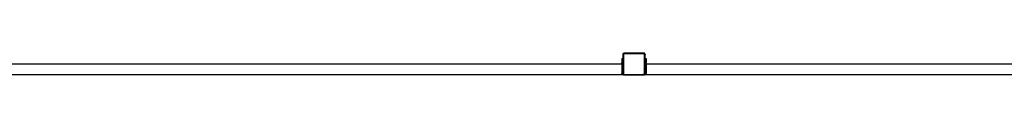
# Model space of a CAD drawing. Units: millimetres. Extents: x -7219 to 360760, y -3372 to 8130.
# Drawn here: x -3501 to 217, y 8047 to 8130 of the extents above; entities that cross this region are included whole.
import ezdxf

# ---------------------------------------------------------------- set-up
doc = ezdxf.new("R2010")
doc.units = ezdxf.units.MM
doc.layers.add('VP-EQ', color=7, linetype='Continuous', true_color=0x8a3492)

# ---------------------------------------------------------------- blocks, each defined once
blk = doc.blocks.new('2403B')
at = {"layer": 'VP-EQ', "color": 0}
for p, q in [((14533.22, -419.07), (14533.24, -419.06)), ((14533.24, -419.06), (14533.22, -419.16)), ((14533.22, -419.07), (14533.22, -419.16)), ((14533.22, -419.16), (14533.22, -420.73)), ((14533.28, -418.96), (14533.24, -419.06)), ((14533.28, -418.96), (14533.35, -418.88)), ((14533.43, -418.81), (14533.35, -418.88)), ((14533.4, -418.93), (14533.47, -418.87)), ((14533.41, -419.1), (14533.4, -419.17)), ((14533.4, -419.17), (14533.4, -426.37)), ((14533.43, -419.05), (14533.41, -419.1)), ((14533.53, -418.77), (14533.43, -418.81)), ((14533.47, -419), (14533.43, -419.05)), ((14533.52, -418.96), (14533.47, -419)), ((14533.58, -418.94), (14533.52, -418.96)), ((14533.6, -418.76), (14533.53, -418.77)), ((14533.66, -418.93), (14533.58, -418.94)), ((14533.6, -418.76), (14533.6, -418.76)), ((14533.64, -418.76), (14533.6, -418.76)), ((14533.64, -418.76), (14533.6, -418.76)), ((14536.95, -418.76), (14533.64, -418.76)), ((14541.17, -418.93), (14533.66, -418.93)), ((14536.95, -418.71), (14536.96, -418.71)), ((14536.95, -418.71), (14536.95, -418.76)), ((14536.95, -418.76), (14538.42, -418.76)), ((14536.96, -418.71), (14537.25, -418.66)), ((14538.41, -418.71), (14536.96, -418.71)), ((14537.73, -418.66), (14537.25, -418.66)), ((14537.73, -418.66), (14537.73, -418.67)), ((14538.12, -418.66), (14537.73, -418.66)), ((14537.87, -418.67), (14537.74, -418.67)), ((14538.41, -418.71), (14538.12, -418.66)), ((14538.42, -418.71), (14538.41, -418.71)), ((14538.42, -418.71), (14538.42, -418.76)), ((14541.18, -418.76), (14538.42, -418.76)), ((14541.17, -418.93), (14541.25, -418.94)), ((14541.18, -418.76), (14541.29, -418.77)), ((14541.35, -418.76), (14541.18, -418.76)), ((14541.25, -418.94), (14541.31, -418.96)), ((14541.29, -418.77), (14541.4, -418.81)), ((14541.31, -418.96), (14541.37, -419)), ((14541.4, -418.81), (14541.35, -418.76)), ((14541.37, -419), (14541.41, -419.05)), ((14541.4, -418.81), (14541.42, -418.83)), ((14541.41, -419.05), (14541.43, -419.12)), ((14541.42, -418.83), (14541.49, -418.88)), ((14541.48, -418.89), (14541.42, -418.83)), ((14541.43, -419.12), (14541.44, -419.19)), ((14541.44, -426.07), (14541.44, -419.19)), ((14541.56, -418.97), (14541.49, -418.88)), ((14541.61, -419.07), (14541.56, -418.97)), ((14541.62, -419.02), (14541.56, -418.97)), ((14541.61, -419.07), (14541.62, -419.18)), ((14541.62, -419.18), (14541.62, -419.02)), ((14541.62, -420.73), (14541.62, -419.18)), ((14292.02, -422.73), (14532.82, -422.73)), ((14532.82, -420.73), (14532.82, -420.81)), ((14532.82, -420.73), (14533.22, -420.73)), ((14532.82, -420.81), (14532.82, -421.04)), ((14532.82, -420.81), (14533.22, -420.81)), ((14532.82, -421.04), (14532.82, -422.03)), ((14532.82, -421.04), (14533.22, -421.04)), ((14532.82, -422.03), (14533.22, -422.03)), ((14532.82, -422.03), (14532.82, -422.25)), ((14532.82, -422.25), (14532.82, -422.33)), ((14532.82, -422.25), (14533.22, -422.25)), ((14533.22, -422.33), (14532.82, -422.33)), ((14532.82, -422.73), (14532.82, -422.33)), ((14532.82, -422.73), (14533.22, -422.73)), ((14532.82, -422.73), (14532.82, -426.33)), ((14533.22, -420.73), (14533.22, -420.81)), ((14533.22, -420.81), (14533.22, -421.04)), ((14533.22, -421.04), (14533.22, -422.03)), ((14533.22, -422.03), (14533.22, -422.25)), ((14533.22, -422.25), (14533.22, -422.33)), ((14533.22, -422.33), (14533.22, -422.73)), ((14533.22, -422.73), (14533.22, -426.33)), ((14541.62, -420.73), (14542.02, -420.73)), ((14541.62, -420.81), (14541.62, -420.73)), ((14541.62, -420.81), (14542.02, -420.81)), ((14541.62, -421.04), (14541.62, -420.81)), ((14541.62, -421.04), (14542.02, -421.04)), ((14541.62, -422.03), (14541.62, -421.04)), ((14541.62, -422.03), (14542.02, -422.03)), ((14541.62, -422.25), (14541.62, -422.03)), ((14541.62, -422.25), (14542.02, -422.25)), ((14541.62, -422.33), (14541.62, -422.25)), ((14542.02, -422.33), (14541.62, -422.33)), ((14541.62, -422.73), (14541.62, -422.33)), ((14541.62, -422.73), (14542.02, -422.73)), ((14541.62, -426.08), (14541.62, -422.73)), ((14542.02, -420.73), (14542.02, -420.81)), ((14542.02, -420.81), (14542.02, -421.04)), ((14542.02, -421.04), (14542.02, -422.03)), ((14542.02, -422.25), (14542.02, -422.03)), ((14542.02, -422.25), (14542.02, -422.33)), ((14542.02, -422.73), (14542.02, -422.33)), ((14542.02, -422.73), (14662.45, -422.73)), ((14542.02, -422.73), (14542.02, -426.33)), ((14662.45, -422.73), (14782.82, -422.73)), ((14292.02, -426.73), (14532.82, -426.73)), ((14533.22, -426.33), (14532.82, -426.33)), ((14532.82, -426.73), (14532.82, -426.33)), ((14532.82, -426.73), (14533.22, -426.73)), ((14533.22, -426.33), (14533.22, -426.38)), ((14533.22, -426.38), (14533.24, -426.52)), ((14533.22, -426.38), (14533.22, -426.63)), ((14533.22, -426.73), (14533.22, -426.63)), ((14533.22, -426.63), (14533.37, -426.74)), ((14533.24, -426.52), (14533.3, -426.65)), ((14533.3, -426.65), (14533.37, -426.74)), ((14533.37, -426.74), (14533.39, -426.76)), ((14533.37, -426.74), (14533.39, -426.77)), ((14533.39, -426.77), (14533.5, -426.85)), ((14533.4, -426.37), (14533.41, -426.48)), ((14533.41, -426.48), (14533.45, -426.57)), ((14533.45, -426.57), (14533.51, -426.64)), ((14533.5, -426.85), (14533.52, -426.86)), ((14533.51, -426.64), (14533.59, -426.7)), ((14533.52, -426.86), (14533.6, -426.92)), ((14533.52, -426.86), (14533.64, -426.91)), ((14533.59, -426.7), (14533.68, -426.74)), ((14533.6, -426.92), (14533.78, -426.92)), ((14533.64, -426.91), (14533.78, -426.92)), ((14533.68, -426.74), (14533.8, -426.75)), ((14533.78, -426.92), (14540.74, -426.92)), ((14533.8, -426.75), (14540.73, -426.75)), ((14540.92, -426.73), (14540.73, -426.75)), ((14540.97, -426.89), (14540.74, -426.92)), ((14540.74, -426.92), (14541.32, -426.92)), ((14541.09, -426.66), (14540.92, -426.73)), ((14541.18, -426.81), (14540.97, -426.89)), ((14541.24, -426.56), (14541.09, -426.66)), ((14541.36, -426.68), (14541.18, -426.81)), ((14541.35, -426.42), (14541.24, -426.56)), ((14541.32, -426.92), (14541.62, -426.63)), ((14541.42, -426.25), (14541.35, -426.42)), ((14541.5, -426.5), (14541.36, -426.68)), ((14541.44, -426.07), (14541.42, -426.25)), ((14541.59, -426.3), (14541.5, -426.5)), ((14541.62, -426.08), (14541.59, -426.3)), ((14541.62, -426.33), (14541.62, -426.08)), ((14542.02, -426.33), (14541.62, -426.33)), ((14541.62, -426.63), (14541.62, -426.33)), ((14541.62, -426.73), (14541.62, -426.63)), ((14541.62, -426.73), (14542.02, -426.73)), ((14542.02, -426.73), (14542.02, -426.33)), ((14542.02, -426.73), (14662.45, -426.73)), ((14662.45, -426.73), (14782.82, -426.73))]:
    blk.add_line(p, q, dxfattribs=at)
blk = doc.blocks.new('VPL-19-2403C')
at = {"layer": 'VP-EQ', "color": 0, "xscale": 10, "yscale": 10, "zscale": 10}
blk.add_blockref('2403B', (-146555.2, 12316.3), dxfattribs=at)

msp = doc.modelspace()

# ---------------------------------------------------------------- block references
msp.add_blockref('VPL-19-2403C', (0, 0))

doc.saveas('drawing.dxf')
